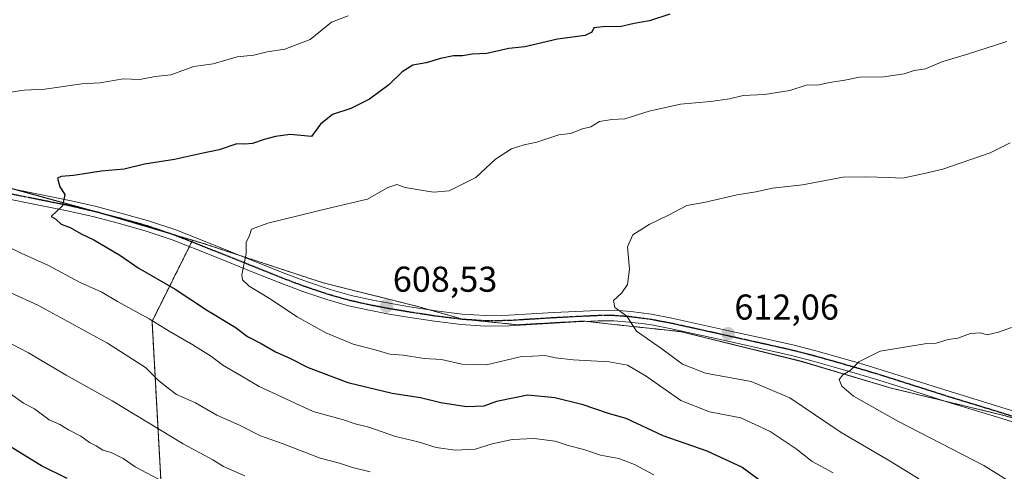
# Model space of a CAD drawing. Units: metres. Extents: x 610783 to 614232, y 4733948 to 4736317.
# Drawn here: x 613696 to 613971, y 4734627 to 4734753 of the extents above; entities that cross this region are included whole.
import ezdxf
from ezdxf.enums import TextEntityAlignment as Align

# ---------------------------------------------------------------- set-up
doc = ezdxf.new("R2010")
doc.units = ezdxf.units.M
doc.header["$MEASUREMENT"] = 0
for name, pattern in [('TRAZO_Y_PUNTO', [1, 0.5, -0.25, 0, -0.25]), ('TRAZOS', [0.75, 0.5, -0.25]), ('TRAZOS2', [0.375, 0.25, -0.125])]:
    doc.linetypes.add(name, pattern=pattern)
for name, color, linetype, lineweight in [('Arbolado forestal', 92, 'TRAZOS', 0), ('Arbolado forestal CxS', 92, 'Continuous', 0), ('Camino', 19, 'Continuous', 0), ('Camino Cxs', 19, 'Continuous', 0), ('Camino eje', 39, 'TRAZO_Y_PUNTO', 13), ('Carátula', 7, 'Continuous', 5), ('Curva de nivel maestra', 36, 'Continuous', 30), ('Curva de nivel normal', 36, 'Continuous', 0), ('Entidad de ámbito territorial', 19, 'Continuous', 0), ('Entidad de ámbito territorial CxS', 92, 'Continuous', 0), ('Municipio', 9, 'Continuous', 13), ('Municipio CxS', 142, 'Continuous', 0), ('Punto de cota en terreno', 7, 'Continuous', 0), ('Ruta', 19, 'TRAZOS2', 30), ('Rótulo de punto de cota en terreno', 19, 'Continuous', 0)]:
    doc.layers.add(name, color=color, linetype=linetype, lineweight=lineweight)
doc.styles.add('Arial', font='txt', dxfattribs={"height": 0.2})

# ---------------------------------------------------------------- blocks, each defined once
blk = doc.blocks.new('5PATER')
at = {"layer": 'Carátula', "linetype": 'Continuous', "lineweight": 5}
h = blk.add_hatch(color=250, dxfattribs=at)
edge = h.paths.add_edge_path()
edge.add_ellipse((0, 0.01), major_axis=(-1.33, -1.34), ratio=0.999422, start_angle=0, end_angle=360)

msp = doc.modelspace()

# ---------------------------------------------------------------- linework, layer by layer
at = {"layer": 'Arbolado forestal', "color": 92, "linetype": 'TRAZOS', "lineweight": 0}
for points in [[(613694.6, 4734705.65, 598.68), (613718.49, 4734699.09, 600.86), (613719.98, 4734698.65, 600.96), (613737.34, 4734693.52, 602.58), (613744.16, 4734691.51, 603.33)], [(613694.6, 4734705.65, 598.68), (613718.49, 4734699.09, 600.86), (613719.98, 4734698.65, 600.96), (613737.34, 4734693.52, 602.58), (613744.16, 4734691.51, 603.33)], [(613744.16, 4734691.51, 603.33), (613743.91, 4734691.02, 603.33), (613743.25, 4734689.7, 603.33), (613732.84, 4734668.88, 594.67), (613736.29, 4734606.42, 571.01), (613709.57, 4734613.1, 569.74), (613571.81, 4734674.09, 561.82), (613512.53, 4734694.98, 567.89), (613504.61, 4734698.26, 568.51), (613492.61, 4734676.14, 559.57), (613492.05, 4734675.11, 559.32), (613491.5, 4734674.08, 559.08), (613471.81, 4734637.81, 543.22)], [(613983.24, 4734639.13, 620.32), (613970.45, 4734642.68, 619.06), (613954.06, 4734646.64, 617.73), (613938.7, 4734650.36, 616.38), (613913.93, 4734657.76, 613.43), (613880.13, 4734666.05, 611.12), (613859.13, 4734668.29, 609.48), (613857.12, 4734668.53, 609.44), (613855.07, 4734668.78, 609.34), (613854.28, 4734668.87, 609.3), (613853.4, 4734668.98, 609.26), (613834.73, 4734667.94, 608.42), (613821.29, 4734669.31, 608.39), (613819.45, 4734669.5, 608.32), (613810.26, 4734672.1, 608.25), (613806.57, 4734673.14, 608.41), (613780.54, 4734679.63, 607.07), (613757.35, 4734687.26, 604.74), (613746.83, 4734690.72, 603.57), (613744.16, 4734691.51, 603.33)], [(613983.24, 4734639.13, 620.32), (613970.45, 4734642.68, 619.06), (613954.06, 4734646.64, 617.73), (613938.7, 4734650.36, 616.38), (613913.93, 4734657.76, 613.43), (613880.13, 4734666.05, 611.12), (613859.13, 4734668.29, 609.48), (613857.12, 4734668.53, 609.44), (613855.07, 4734668.78, 609.34), (613854.28, 4734668.87, 609.3), (613853.4, 4734668.98, 609.26), (613834.73, 4734667.94, 608.42), (613821.29, 4734669.31, 608.39), (613819.45, 4734669.5, 608.32), (613810.26, 4734672.1, 608.25), (613806.57, 4734673.14, 608.41), (613780.54, 4734679.63, 607.07), (613757.35, 4734687.26, 604.74), (613746.83, 4734690.72, 603.57), (613744.16, 4734691.51, 603.33)]]:
    msp.add_polyline3d(points, dxfattribs=at)
at = {"layer": 'Arbolado forestal CxS', "color": 92, "linetype": 'Continuous', "lineweight": 0}
for points in [[(613674.48, 4734711.17, 596.93), (613718.49, 4734699.09, 600.86), (613744.16, 4734691.51, 603.33), (613732.84, 4734668.88, 594.67), (613736.29, 4734606.42, 571.01), (613709.57, 4734613.1, 569.74), (613571.81, 4734674.09, 561.82)], [(614000.95, 4734634.21, 622.62), (613970.45, 4734642.68, 619.06), (613938.7, 4734650.36, 616.38), (613913.93, 4734657.76, 613.43), (613880.13, 4734666.05, 611.12), (613859.13, 4734668.29, 609.48), (613857.12, 4734668.53, 609.44), (613855.07, 4734668.78, 609.34), (613853.4, 4734668.98, 609.26), (613834.73, 4734667.94, 608.42), (613819.45, 4734669.5, 608.32), (613806.57, 4734673.14, 608.41), (613780.54, 4734679.63, 607.07), (613746.83, 4734690.72, 603.57), (613744.16, 4734691.51, 603.33), (613718.49, 4734699.09, 600.86), (613674.48, 4734711.17, 596.93)], [(613571.81, 4734674.09, 561.82), (613709.57, 4734613.1, 569.74), (613736.29, 4734606.42, 571.01), (613732.84, 4734668.88, 594.67), (613744.16, 4734691.51, 603.33), (613744.16, 4734691.51, 603.33), (613746.83, 4734690.72, 603.57), (613780.54, 4734679.63, 607.07), (613806.57, 4734673.14, 608.41), (613819.45, 4734669.5, 608.32), (613834.73, 4734667.94, 608.42), (613853.4, 4734668.98, 609.26), (613855.07, 4734668.78, 609.34), (613857.12, 4734668.53, 609.44), (613859.13, 4734668.29, 609.48), (613880.13, 4734666.05, 611.12), (613913.93, 4734657.76, 613.43), (613938.7, 4734650.36, 616.38), (613970.45, 4734642.68, 619.06), (614000.95, 4734634.21, 622.62)]]:
    msp.add_polyline3d(points, dxfattribs=at)
at = {"layer": 'Camino', "color": 19, "linetype": 'Continuous', "lineweight": 0}
for points in [[(613685.51, 4734707.46, 597.9), (613709.83, 4734702.61, 600.04), (613717.02, 4734700.95, 600.77), (613724.14, 4734699.08, 601.32), (613731.83, 4734696.94, 602.03), (613739.44, 4734694.37, 602.79), (613747.16, 4734691.33, 603.6), (613754.78, 4734688.29, 604.42), (613769.37, 4734682.44, 605.98), (613775.9, 4734679.98, 606.57), (613782.49, 4734677.77, 607.34), (613788.4, 4734676.11, 607.98), (613794.43, 4734674.77, 608.35), (613799.53, 4734673.82, 608.46), (613804.67, 4734672.95, 608.41), (613812.01, 4734671.83, 608.21), (613819.31, 4734670.92, 608.22), (613825.82, 4734670.49, 608.32), (613832.35, 4734670.57, 608.4), (613838.57, 4734670.96, 608.5), (613844.88, 4734671.35, 608.77), (613851.03, 4734671.67, 609.17), (613857.22, 4734671.95, 609.5), (613861.78, 4734671.96, 609.87), (613866.36, 4734671.63, 610.15), (613872.13, 4734670.88, 610.5), (613877.82, 4734669.81, 610.84), (613886.22, 4734667.96, 611.6), (613894.57, 4734666.1, 612.2), (613903.24, 4734664.18, 612.55), (613911.93, 4734662.22, 613.35), (613917.98, 4734660.68, 613.67), (613923.94, 4734658.99, 614.27), (613930.2, 4734657.2, 614.98), (613936.48, 4734655.32, 615.61), (613945.99, 4734652.31, 616.81), (613955.45, 4734649.29, 617.71), (613968.36, 4734645.35, 618.78), (613981.31, 4734641.35, 620.11)], [(613980.39, 4734638.56, 620.02), (613967.5, 4734642.54, 618.75), (613954.57, 4734646.48, 617.78), (613945.09, 4734649.5, 616.98), (613935.61, 4734652.51, 615.83), (613929.38, 4734654.37, 615.14), (613923.13, 4734656.16, 614.38), (613917.21, 4734657.83, 613.58), (613911.24, 4734659.36, 613.51), (613902.6, 4734661.3, 612.37), (613893.93, 4734663.23, 612.05), (613877.23, 4734666.93, 610.73), (613871.66, 4734667.97, 610.23), (613866.06, 4734668.7, 609.98), (613861.68, 4734669.01, 609.72), (613857.29, 4734669.01, 609.46), (613851.17, 4734668.73, 609.15), (613845.05, 4734668.41, 608.87), (613832.46, 4734667.63, 608.3), (613825.75, 4734667.54, 608.33), (613819.04, 4734667.98, 608.23), (613811.6, 4734668.91, 608.01), (613804.2, 4734670.05, 608.16), (613799.01, 4734670.92, 608.13), (613793.84, 4734671.89, 608.02), (613787.68, 4734673.25, 607.92), (613781.63, 4734674.96, 607.4), (613774.92, 4734677.21, 606.4), (613768.3, 4734679.69, 606.02), (613761, 4734682.62, 605.11), (613753.69, 4734685.55, 604.46), (613746.07, 4734688.59, 603.53), (613738.43, 4734691.6, 602.82), (613730.96, 4734694.12, 602.06), (613723.37, 4734696.24, 601.39), (613716.32, 4734698.09, 600.68), (613709.21, 4734699.73, 600.2), (613697.08, 4734702.15, 598.88), (613684.94, 4734704.58, 597.88)]]:
    msp.add_polyline3d(points, dxfattribs=at)
at = {"layer": 'Camino Cxs', "color": 19, "linetype": 'Continuous', "lineweight": 0}
for points in [[(613685.51, 4734707.46, 597.9), (613709.83, 4734702.61, 600.04), (613717.02, 4734700.95, 600.77), (613724.14, 4734699.08, 601.32), (613731.83, 4734696.94, 602.03), (613739.44, 4734694.37, 602.79), (613747.16, 4734691.33, 603.6), (613754.78, 4734688.29, 604.42), (613769.37, 4734682.44, 605.98), (613775.9, 4734679.98, 606.57), (613782.49, 4734677.77, 607.34), (613788.4, 4734676.11, 607.98), (613794.43, 4734674.77, 608.35), (613799.53, 4734673.82, 608.46), (613804.67, 4734672.95, 608.41), (613812.01, 4734671.83, 608.21), (613819.31, 4734670.92, 608.22), (613825.82, 4734670.49, 608.32), (613832.35, 4734670.57, 608.4), (613838.57, 4734670.96, 608.5), (613844.88, 4734671.35, 608.77), (613851.03, 4734671.67, 609.17), (613857.22, 4734671.95, 609.5), (613861.78, 4734671.96, 609.87), (613866.36, 4734671.63, 610.15), (613872.13, 4734670.88, 610.5), (613877.82, 4734669.81, 610.84), (613886.22, 4734667.96, 611.6), (613894.57, 4734666.1, 612.2), (613903.24, 4734664.18, 612.55), (613911.93, 4734662.22, 613.35), (613917.98, 4734660.68, 613.67), (613923.94, 4734658.99, 614.27), (613930.2, 4734657.2, 614.98), (613936.48, 4734655.32, 615.61), (613945.99, 4734652.31, 616.81), (613955.45, 4734649.29, 617.71), (613968.36, 4734645.35, 618.78), (613981.31, 4734641.35, 620.11)], [(613980.39, 4734638.56, 620.02), (613967.5, 4734642.54, 618.75), (613954.57, 4734646.48, 617.78), (613945.09, 4734649.5, 616.98), (613935.61, 4734652.51, 615.83), (613929.38, 4734654.37, 615.14), (613923.13, 4734656.16, 614.38), (613917.21, 4734657.83, 613.58), (613911.24, 4734659.36, 613.51), (613902.6, 4734661.3, 612.37), (613893.93, 4734663.23, 612.05), (613877.23, 4734666.93, 610.73), (613871.66, 4734667.97, 610.23), (613866.06, 4734668.7, 609.98), (613861.68, 4734669.01, 609.72), (613857.29, 4734669.01, 609.46), (613851.17, 4734668.73, 609.15), (613845.05, 4734668.41, 608.87), (613832.46, 4734667.63, 608.3), (613825.75, 4734667.54, 608.33), (613819.04, 4734667.98, 608.23), (613811.6, 4734668.91, 608.01), (613804.2, 4734670.05, 608.16), (613799.01, 4734670.92, 608.13), (613793.84, 4734671.89, 608.02), (613787.68, 4734673.25, 607.92), (613781.63, 4734674.96, 607.4), (613774.92, 4734677.21, 606.4), (613768.3, 4734679.69, 606.02), (613761, 4734682.62, 605.11), (613753.69, 4734685.55, 604.46), (613746.07, 4734688.59, 603.53), (613738.43, 4734691.6, 602.82), (613730.96, 4734694.12, 602.06), (613723.37, 4734696.24, 601.39), (613716.32, 4734698.09, 600.68), (613709.21, 4734699.73, 600.2), (613697.08, 4734702.15, 598.88), (613684.94, 4734704.58, 597.88)]]:
    msp.add_polyline3d(points, dxfattribs=at)
at = {"layer": 'Camino eje', "color": 39, "linetype": 'TRAZO_Y_PUNTO', "lineweight": 13}
msp.add_polyline3d([(613980.85, 4734639.96, 620.06), (613967.93, 4734643.95, 618.84), (613961.48, 4734645.92, 618.38), (613955.01, 4734647.89, 617.8), (613950.27, 4734649.4, 617.31), (613945.54, 4734650.91, 616.89), (613940.8, 4734652.41, 616.32), (613936.05, 4734653.92, 615.72), (613932.91, 4734654.86, 615.39), (613929.79, 4734655.79, 615.06), (613923.54, 4734657.58, 614.32), (613920.58, 4734658.41, 613.96), (613917.6, 4734659.26, 613.64), (613914.57, 4734660.03, 613.53), (613911.59, 4734660.79, 613.45), (613907.24, 4734661.77, 612.82), (613902.92, 4734662.74, 612.46), (613898.59, 4734663.7, 612.26), (613890.08, 4734665.6, 611.95), (613881.73, 4734667.45, 611.18), (613877.53, 4734668.37, 610.71), (613874.74, 4734668.89, 610.54), (613871.9, 4734669.43, 610.38), (613866.21, 4734670.17, 610.06), (613864.02, 4734670.32, 609.93), (613861.73, 4734670.49, 609.79), (613859.45, 4734670.48, 609.63), (613857.26, 4734670.48, 609.48), (613851.1, 4734670.2, 609.17), (613844.97, 4734669.88, 608.84), (613838.67, 4734669.49, 608.64), (613835.56, 4734669.3, 608.59), (613832.41, 4734669.1, 608.54), (613829.14, 4734669.06, 608.5), (613825.79, 4734669.02, 608.46), (613819.18, 4734669.45, 608.31), (613811.81, 4734670.37, 608.12), (613808.11, 4734670.94, 608.21), (613804.44, 4734671.5, 608.29), (613801.87, 4734671.94, 608.34), (613799.27, 4734672.37, 608.3), (613796.72, 4734672.85, 608.27), (613794.14, 4734673.33, 608.25), (613791.12, 4734674, 608.18), (613788.04, 4734674.68, 607.97), (613785.02, 4734675.54, 607.7), (613782.06, 4734676.37, 607.37), (613775.41, 4734678.6, 606.54), (613772.1, 4734679.84, 606.28), (613768.84, 4734681.07, 605.99), (613761.55, 4734683.99, 605.23), (613754.24, 4734686.92, 604.43), (613746.62, 4734689.96, 603.56), (613738.94, 4734692.99, 602.77), (613731.4, 4734695.53, 602.04), (613727.55, 4734696.6, 601.69), (613723.76, 4734697.66, 601.32), (613716.67, 4734699.52, 600.73), (613709.52, 4734701.17, 600.12), (613697.37, 4734703.6, 598.88), (613691.3, 4734704.81, 598.36)], dxfattribs=at)
at = {"layer": 'Curva de nivel maestra', "color": 36, "linetype": 'Continuous', "lineweight": 30}
for points in [[(613877.28, 4734754.47, 600), (613871.61, 4734752.67, 600), (613867.28, 4734751.86, 600), (613863.35, 4734751.01, 600), (613859.56, 4734751.1, 600), (613856.1, 4734750.69, 600), (613855.56, 4734749.45, 600), (613853.68, 4734748.57, 600), (613845.96, 4734747.5, 600), (613836.8, 4734745.4, 600), (613832.32, 4734744.91, 600), (613826.24, 4734743.55, 600), (613822.17, 4734743.37, 600), (613819.41, 4734742.93, 600), (613816.95, 4734742.88, 600), (613813.28, 4734742.18, 600), (613809.28, 4734740.95, 600), (613805.54, 4734740.3, 600), (613802.63, 4734738.47, 600), (613798.87, 4734734.82, 600), (613793.48, 4734730.77, 600), (613788.32, 4734728.22, 600), (613783.15, 4734726.53, 600), (613779.84, 4734723.81, 600), (613777.28, 4734720.41, 600), (613771.35, 4734721, 600), (613767.26, 4734720.43, 600), (613764.11, 4734719.55, 600), (613760.9, 4734718.44, 600), (613758.69, 4734718.25, 600), (613756.49, 4734718.35, 600), (613751.61, 4734716.72, 600), (613746.61, 4734715.69, 600), (613739.07, 4734713.96, 600), (613730.77, 4734712.67, 600), (613725.07, 4734711.29, 600), (613718.68, 4734710.76, 600), (613710.89, 4734709.58, 600), (613707.53, 4734709.28, 600), (613706.51, 4734708.76, 600), (613707.12, 4734706.34, 600), (613708.56, 4734704.23, 600), (613707.9, 4734701.12, 600), (613704.71, 4734698.12, 600), (613706.02, 4734697.4, 600), (613707.5, 4734696, 600), (613709.97, 4734695.01, 600), (613713.09, 4734693.25, 600), (613716.61, 4734691.58, 600), (613723.84, 4734687.32, 600), (613728.96, 4734683.84, 600), (613739.27, 4734677.82, 600), (613748.33, 4734671.88, 600), (613756.05, 4734667.26, 600), (613759.48, 4734664.71, 600), (613763.25, 4734662.72, 600), (613767.28, 4734660.36, 600), (613771.24, 4734658.65, 600), (613776.39, 4734656.04, 600), (613787.49, 4734651.8, 600), (613799.84, 4734648.83, 600), (613807.75, 4734647.63, 600), (613813.36, 4734646.26, 600), (613820.55, 4734645.19, 600), (613825.45, 4734645.36, 600), (613829.01, 4734646.6, 600), (613832.05, 4734647.28, 600), (613837.64, 4734648.38, 600), (613845.15, 4734647.68, 600), (613852.76, 4734645.8, 600), (613860.1, 4734643.32, 600), (613864.98, 4734641.86, 600), (613875.36, 4734637.08, 600), (613887.58, 4734632.83, 600), (613897.42, 4734628.25, 600), (613906.8, 4734621.38, 600)], [(613709.12, 4734625.04, 575), (613702.02, 4734628.57, 575), (613689.36, 4734636.3, 575)]]:
    msp.add_polyline3d(points, dxfattribs=at)
at = {"layer": 'Curva de nivel normal', "color": 36, "linetype": 'Continuous', "lineweight": 0}
for points in [[(613692.69, 4734732.7, 595), (613697.2, 4734733.3, 595), (613702.95, 4734733.62, 595), (613713.3, 4734735.09, 595), (613718.39, 4734735.4, 595), (613724.79, 4734736.5, 595), (613729.42, 4734736.3, 595), (613733.71, 4734737.09, 595), (613738.07, 4734737.62, 595), (613744.46, 4734739.88, 595), (613749.9, 4734740.67, 595), (613756.61, 4734742.6, 595), (613761.19, 4734743.04, 595), (613764.93, 4734744.03, 595), (613769.85, 4734744.72, 595), (613776.92, 4734747.46, 595), (613782.94, 4734752.27, 595), (613787.54, 4734754.05, 595)], [(613922.82, 4734626.69, 605), (613917.02, 4734629.82, 605), (613912.54, 4734633.35, 605), (613905.3, 4734638.2, 605), (613897.05, 4734642.04, 605), (613888.35, 4734643.65, 605), (613880.38, 4734646.78, 605), (613870.64, 4734653.64, 605), (613865.48, 4734656.69, 605), (613860.36, 4734657.58, 605), (613850.29, 4734658.17, 605), (613845.38, 4734658.71, 605), (613842.39, 4734659.4, 605), (613835.52, 4734659.04, 605), (613826.09, 4734656.74, 605), (613819.28, 4734656.97, 605), (613813.61, 4734658.23, 605), (613808.77, 4734658.54, 605), (613802.91, 4734659.46, 605), (613799.13, 4734659.75, 605), (613795.05, 4734660.94, 605), (613788.97, 4734662.56, 605), (613781.28, 4734665.68, 605), (613773.28, 4734670.12, 605), (613765.61, 4734675.29, 605), (613759.92, 4734678.65, 605), (613758.1, 4734680.45, 605), (613757.91, 4734681.83, 605), (613759.06, 4734687.83, 605), (613759.08, 4734690.83, 605), (613760, 4734692.83, 605), (613760.56, 4734694.58, 605), (613765.14, 4734696.24, 605), (613782.61, 4734700.53, 605), (613792.95, 4734702.98, 605), (613798.61, 4734706.24, 605), (613801.16, 4734707.07, 605), (613803.47, 4734706.18, 605), (613808.45, 4734705.33, 605), (613811.31, 4734704.93, 605), (613815.73, 4734705.28, 605), (613823.2, 4734708.97, 605), (613828.62, 4734714.1, 605), (613833.11, 4734717.01, 605), (613836.61, 4734718.13, 605), (613840.2, 4734718.82, 605), (613846.28, 4734720.85, 605), (613849.61, 4734721.27, 605), (613852.95, 4734722.57, 605), (613855.28, 4734723.14, 605), (613857.61, 4734724.62, 605), (613861.06, 4734725.16, 605), (613864.74, 4734725.36, 605), (613871.55, 4734727.43, 605), (613880.23, 4734729.43, 605), (613888.59, 4734730.15, 605), (613893.9, 4734730.91, 605), (613897.77, 4734731.84, 605), (613903.65, 4734732.15, 605), (613910.75, 4734733.22, 605), (613915.32, 4734734.72, 605), (613918.95, 4734734.81, 605), (613921.81, 4734735.46, 605), (613926.06, 4734736.12, 605), (613930.14, 4734736.91, 605), (613936.95, 4734737.06, 605), (613942.61, 4734737.88, 605), (613945.45, 4734738.77, 605), (613948.63, 4734739.31, 605), (613953.45, 4734741.31, 605), (613960.28, 4734743.37, 605), (613971.28, 4734746.85, 605)], [(613946.74, 4734624.97, 610), (613938.73, 4734629.95, 610), (613925.08, 4734637.94, 610), (613910.71, 4734647.6, 610), (613899.97, 4734652.16, 610), (613887.24, 4734654.42, 610), (613880.84, 4734656.98, 610), (613875.04, 4734661.26, 610), (613868, 4734666.11, 610), (613865.26, 4734670.37, 610), (613861.95, 4734672.72, 610), (613861.6, 4734674.66, 610), (613863.92, 4734676.79, 610), (613865.5, 4734679.16, 610), (613866.06, 4734683.44, 610), (613865.44, 4734689.61, 610), (613866.98, 4734692.96, 610), (613871.47, 4734695.85, 610), (613877.11, 4734698.6, 610), (613882.04, 4734701.19, 610), (613887.2, 4734702.06, 610), (613896.05, 4734704.18, 610), (613901.28, 4734704.96, 610), (613905.95, 4734706.02, 610), (613914.28, 4734706.98, 610), (613925.61, 4734709.04, 610), (613931.95, 4734709.16, 610), (613938.28, 4734709.02, 610), (613942.19, 4734708.8, 610), (613947.83, 4734709.96, 610), (613953.43, 4734711.27, 610), (613966.66, 4734715.86, 610), (613972.23, 4734718.6, 610)], [(613872.78, 4734626.08, 595), (613867.46, 4734628.99, 595), (613863.04, 4734630.64, 595), (613857.97, 4734631.61, 595), (613853.26, 4734633.19, 595), (613848.96, 4734634.28, 595), (613845.3, 4734635.45, 595), (613839.4, 4734636.19, 595), (613833.3, 4734635.94, 595), (613827.67, 4734634.79, 595), (613822.96, 4734633.27, 595), (613817.4, 4734632.98, 595), (613812.11, 4734633.76, 595), (613807.07, 4734635.29, 595), (613800.79, 4734636.8, 595), (613793.32, 4734639.35, 595), (613789.53, 4734640.3, 595), (613786.25, 4734641.45, 595), (613777.82, 4734643.74, 595), (613762.7, 4734650.76, 595), (613757.73, 4734653.72, 595), (613752.63, 4734656.64, 595), (613749.38, 4734659.05, 595), (613744.2, 4734662.31, 595), (613737.58, 4734666.13, 595), (613732.03, 4734669.58, 595), (613723.2, 4734674.42, 595), (613718.8, 4734677.02, 595), (613712.82, 4734679.7, 595), (613703.74, 4734684.52, 595), (613696.3, 4734687.9, 595), (613692.7, 4734689.65, 595)], [(613793.69, 4734626.9, 590), (613788.8, 4734628.12, 590), (613785.14, 4734629.32, 590), (613779.72, 4734630.77, 590), (613769.37, 4734634.72, 590), (613763.05, 4734636.97, 590), (613757.2, 4734639.96, 590), (613750.92, 4734642.7, 590), (613744.99, 4734646.21, 590), (613739.66, 4734648.54, 590), (613736.97, 4734650.52, 590), (613734.57, 4734652.45, 590), (613731.02, 4734656, 590), (613720.41, 4734662.82, 590), (613700.94, 4734673.42, 590), (613693.3, 4734676.97, 590)], [(613974.68, 4734622.56, 615), (613964.84, 4734628.73, 615), (613940.87, 4734641.08, 615), (613928.46, 4734648.04, 615), (613925.28, 4734650.8, 615), (613924.55, 4734652.71, 615), (613925.52, 4734654.02, 615), (613927.59, 4734655.15, 615), (613930.02, 4734657.61, 615), (613935.95, 4734660.54, 615), (613948.95, 4734662.68, 615), (613951.61, 4734662.84, 615), (613954.95, 4734663.83, 615), (613957.61, 4734664.2, 615), (613961.11, 4734665.48, 615), (613963.93, 4734665.64, 615), (613965.78, 4734665.17, 615), (613968.95, 4734665.91, 615), (613972.61, 4734667.15, 615)], [(613691.92, 4734663.48, 585), (613698.41, 4734660.08, 585), (613708.92, 4734653.92, 585), (613721.69, 4734646.69, 585), (613741.56, 4734634.77, 585), (613749.77, 4734630.27, 585), (613752.76, 4734628.45, 585), (613758.7, 4734625.86, 585)], [(613736.24, 4734624.09, 580), (613728.15, 4734628.36, 580), (613724.78, 4734630.66, 580), (613721.44, 4734632.32, 580), (613719.16, 4734632.98, 580), (613717.27, 4734634.22, 580), (613715.35, 4734635.16, 580), (613713.02, 4734636.9, 580), (613709.52, 4734638.66, 580), (613707.11, 4734640.14, 580), (613704.11, 4734641.47, 580), (613700.04, 4734644.52, 580), (613697.02, 4734646.05, 580), (613693.34, 4734648.68, 580)]]:
    msp.add_polyline3d(points, dxfattribs=at)
at = {"layer": 'Entidad de ámbito territorial', "color": 19, "linetype": 'Continuous', "lineweight": 0}
for points in [[(613819.45, 4734669.47, 608.32), (613806.57, 4734673.1, 608.4), (613780.54, 4734679.6, 607.07), (613746.83, 4734690.69, 603.57), (613718.5, 4734699.05, 600.86), (613674.47, 4734711.14, 596.93), (613626.41, 4734721.39, 592.37), (613591.33, 4734730.04, 589.08), (613569.14, 4734735.32, 587.6), (613537.96, 4734738.43, 586.23), (613523.72, 4734738.74, 584.87), (613516.96, 4734739.46, 584.26)], [(613819.45, 4734669.47, 608.32), (613806.57, 4734673.1, 608.4), (613780.54, 4734679.6, 607.07), (613746.83, 4734690.69, 603.57), (613718.5, 4734699.05, 600.86), (613674.47, 4734711.14, 596.93), (613626.41, 4734721.39, 592.37), (613591.33, 4734730.04, 589.08), (613569.14, 4734735.32, 587.6), (613537.96, 4734738.43, 586.23), (613523.72, 4734738.74, 584.87), (613516.96, 4734739.46, 584.26)], [(614162.69, 4734595.48, 634.26), (614139.91, 4734595.72, 633.02), (614120.47, 4734595.44, 631.76), (614103.53, 4734598.13, 630.57), (614084.77, 4734603.07, 629.58), (614057.03, 4734614.12, 628.62), (614031.09, 4734624.05, 626.7), (614000.95, 4734634.17, 622.62), (613970.45, 4734642.64, 619.06), (613938.7, 4734650.32, 616.38), (613913.93, 4734657.73, 613.42), (613880.13, 4734666.02, 611.13), (613859.13, 4734668.26, 609.47), (613853.4, 4734668.94, 609.26), (613834.73, 4734667.91, 608.41), (613819.45, 4734669.47, 608.32)], [(614162.69, 4734595.48, 634.26), (614139.91, 4734595.72, 633.02), (614120.47, 4734595.44, 631.76), (614103.53, 4734598.13, 630.57), (614084.77, 4734603.07, 629.58), (614057.03, 4734614.12, 628.62), (614031.09, 4734624.05, 626.7), (614000.95, 4734634.17, 622.62), (613970.45, 4734642.64, 619.06), (613938.7, 4734650.32, 616.38), (613913.93, 4734657.73, 613.42), (613880.13, 4734666.02, 611.13), (613859.13, 4734668.26, 609.47), (613853.4, 4734668.94, 609.26), (613834.73, 4734667.91, 608.41), (613819.45, 4734669.47, 608.32)]]:
    msp.add_polyline3d(points, dxfattribs=at)
at = {"layer": 'Entidad de ámbito territorial CxS', "color": 92, "linetype": 'Continuous', "lineweight": 0}
for points in [[(613674.47, 4734711.14, 596.93), (613718.5, 4734699.05, 600.86), (613746.83, 4734690.69, 603.57), (613780.54, 4734679.6, 607.07), (613806.57, 4734673.1, 608.4), (613819.45, 4734669.47, 608.32), (613834.73, 4734667.91, 608.41), (613853.4, 4734668.94, 609.26), (613859.13, 4734668.26, 609.47), (613880.13, 4734666.02, 611.13), (613913.93, 4734657.73, 613.42), (613938.7, 4734650.32, 616.38), (613970.45, 4734642.64, 619.06), (614000.95, 4734634.17, 622.62)], [(614000.95, 4734634.17, 622.62), (613970.45, 4734642.64, 619.06), (613938.7, 4734650.32, 616.38), (613913.93, 4734657.73, 613.42), (613880.13, 4734666.02, 611.13), (613859.13, 4734668.26, 609.47), (613853.4, 4734668.94, 609.26), (613834.73, 4734667.91, 608.41), (613819.45, 4734669.47, 608.32), (613806.57, 4734673.1, 608.4), (613780.54, 4734679.6, 607.07), (613746.83, 4734690.69, 603.57), (613718.5, 4734699.05, 600.86), (613674.47, 4734711.14, 596.93)], [(613674.47, 4734711.14, 596.93), (613718.5, 4734699.05, 600.86), (613746.83, 4734690.68, 603.57), (613780.54, 4734679.6, 607.07), (613806.57, 4734673.1, 608.4), (613819.45, 4734669.47, 608.32), (613834.73, 4734667.91, 608.41), (613853.4, 4734668.94, 609.26), (613859.13, 4734668.26, 609.47), (613880.13, 4734666.02, 611.13), (613913.93, 4734657.73, 613.42), (613938.7, 4734650.32, 616.38), (613970.45, 4734642.64, 619.06), (614000.95, 4734634.17, 622.62)], [(614000.95, 4734634.17, 622.62), (613970.45, 4734642.64, 619.06), (613938.7, 4734650.32, 616.38), (613913.93, 4734657.73, 613.42), (613880.13, 4734666.02, 611.13), (613859.13, 4734668.26, 609.47), (613853.4, 4734668.94, 609.26), (613834.73, 4734667.91, 608.41), (613819.45, 4734669.47, 608.32), (613806.57, 4734673.1, 608.4), (613780.54, 4734679.6, 607.07), (613746.83, 4734690.68, 603.57), (613718.5, 4734699.05, 600.86), (613674.47, 4734711.14, 596.93)]]:
    msp.add_polyline3d(points, dxfattribs=at)
at = {"layer": 'Municipio', "color": 9, "linetype": 'Continuous', "lineweight": 13}
for points in [[(613819.45, 4734669.47, 608.32), (613806.57, 4734673.1, 608.4), (613780.54, 4734679.6, 607.07), (613746.83, 4734690.69, 603.57), (613718.5, 4734699.05, 600.86), (613674.47, 4734711.14, 596.93), (613626.41, 4734721.39, 592.37), (613591.33, 4734730.04, 589.08), (613569.14, 4734735.32, 587.6), (613537.96, 4734738.43, 586.23), (613523.72, 4734738.74, 584.87), (613516.96, 4734739.46, 584.26)], [(613819.45, 4734669.47, 608.32), (613806.57, 4734673.1, 608.4), (613780.54, 4734679.6, 607.07), (613746.83, 4734690.69, 603.57), (613718.5, 4734699.05, 600.86), (613674.47, 4734711.14, 596.93), (613626.41, 4734721.39, 592.37), (613591.33, 4734730.04, 589.08), (613569.14, 4734735.32, 587.6), (613537.96, 4734738.43, 586.23), (613523.72, 4734738.74, 584.87), (613516.96, 4734739.46, 584.26)], [(614162.69, 4734595.48, 634.26), (614139.91, 4734595.72, 633.02), (614120.47, 4734595.44, 631.76), (614103.53, 4734598.13, 630.57), (614084.77, 4734603.07, 629.58), (614057.03, 4734614.12, 628.62), (614031.09, 4734624.05, 626.7), (614000.95, 4734634.17, 622.62), (613970.45, 4734642.64, 619.06), (613938.7, 4734650.32, 616.38), (613913.93, 4734657.73, 613.42), (613880.13, 4734666.02, 611.13), (613859.13, 4734668.26, 609.47), (613853.4, 4734668.94, 609.26), (613834.73, 4734667.91, 608.41), (613819.45, 4734669.47, 608.32)], [(614162.69, 4734595.48, 634.26), (614139.91, 4734595.72, 633.02), (614120.47, 4734595.44, 631.76), (614103.53, 4734598.13, 630.57), (614084.77, 4734603.07, 629.58), (614057.03, 4734614.12, 628.62), (614031.09, 4734624.05, 626.7), (614000.95, 4734634.17, 622.62), (613970.45, 4734642.64, 619.06), (613938.7, 4734650.32, 616.38), (613913.93, 4734657.73, 613.42), (613880.13, 4734666.02, 611.13), (613859.13, 4734668.26, 609.47), (613853.4, 4734668.94, 609.26), (613834.73, 4734667.91, 608.41), (613819.45, 4734669.47, 608.32)]]:
    msp.add_polyline3d(points, dxfattribs=at)
at = {"layer": 'Municipio CxS', "color": 142, "linetype": 'Continuous', "lineweight": 0}
for points in [[(614000.95, 4734634.17, 622.62), (613970.45, 4734642.64, 619.06), (613938.7, 4734650.32, 616.38), (613913.93, 4734657.73, 613.42), (613880.13, 4734666.02, 611.13), (613859.13, 4734668.26, 609.47), (613853.4, 4734668.94, 609.26), (613834.73, 4734667.91, 608.41), (613819.45, 4734669.47, 608.32), (613806.57, 4734673.1, 608.4), (613780.54, 4734679.6, 607.07), (613746.83, 4734690.69, 603.57), (613718.5, 4734699.05, 600.86), (613674.47, 4734711.14, 596.93)], [(613674.47, 4734711.14, 596.93), (613718.5, 4734699.05, 600.86), (613746.83, 4734690.69, 603.57), (613780.54, 4734679.6, 607.07), (613806.57, 4734673.1, 608.4), (613819.45, 4734669.47, 608.32), (613834.73, 4734667.91, 608.41), (613853.4, 4734668.94, 609.26), (613859.13, 4734668.26, 609.47), (613880.13, 4734666.02, 611.13), (613913.93, 4734657.73, 613.42), (613938.7, 4734650.32, 616.38), (613970.45, 4734642.64, 619.06), (614000.95, 4734634.17, 622.62)], [(614000.95, 4734634.17, 622.62), (613970.45, 4734642.64, 619.06), (613938.7, 4734650.32, 616.38), (613913.93, 4734657.73, 613.42), (613880.13, 4734666.02, 611.13), (613859.13, 4734668.26, 609.47), (613853.4, 4734668.94, 609.26), (613834.73, 4734667.91, 608.41), (613819.45, 4734669.47, 608.32), (613806.57, 4734673.1, 608.4), (613780.54, 4734679.6, 607.07), (613746.83, 4734690.68, 603.57), (613718.5, 4734699.05, 600.86), (613674.47, 4734711.14, 596.93)], [(613674.47, 4734711.14, 596.93), (613718.5, 4734699.05, 600.86), (613746.83, 4734690.68, 603.57), (613780.54, 4734679.6, 607.07), (613806.57, 4734673.1, 608.4), (613819.45, 4734669.47, 608.32), (613834.73, 4734667.91, 608.41), (613853.4, 4734668.94, 609.26), (613859.13, 4734668.26, 609.47), (613880.13, 4734666.02, 611.13), (613913.93, 4734657.73, 613.42), (613938.7, 4734650.32, 616.38), (613970.45, 4734642.64, 619.06), (614000.95, 4734634.17, 622.62)]]:
    msp.add_polyline3d(points, dxfattribs=at)
at = {"layer": 'Ruta', "color": 19, "linetype": 'TRAZOS2', "lineweight": 30}
msp.add_polyline3d([(613980.85, 4734639.96, 620.06), (613967.93, 4734643.95, 618.84), (613961.48, 4734645.92, 618.38), (613955.01, 4734647.89, 617.8), (613950.27, 4734649.4, 617.31), (613945.54, 4734650.91, 616.89), (613940.8, 4734652.41, 616.32), (613936.05, 4734653.92, 615.72), (613932.91, 4734654.86, 615.39), (613929.79, 4734655.79, 615.06), (613923.54, 4734657.58, 614.32), (613920.58, 4734658.41, 613.96), (613917.6, 4734659.26, 613.64), (613914.57, 4734660.03, 613.53), (613911.59, 4734660.79, 613.45), (613907.24, 4734661.77, 612.82), (613902.92, 4734662.74, 612.46), (613898.59, 4734663.7, 612.26), (613890.08, 4734665.6, 611.95), (613881.73, 4734667.45, 611.18), (613877.53, 4734668.37, 610.71), (613874.74, 4734668.89, 610.54), (613871.9, 4734669.43, 610.38), (613866.21, 4734670.17, 610.06), (613864.02, 4734670.32, 609.93), (613861.73, 4734670.49, 609.79), (613859.45, 4734670.48, 609.63), (613857.26, 4734670.48, 609.48), (613851.1, 4734670.2, 609.17), (613844.97, 4734669.88, 608.84), (613838.67, 4734669.49, 608.64), (613835.56, 4734669.3, 608.59), (613832.41, 4734669.1, 608.54), (613829.14, 4734669.06, 608.5), (613825.79, 4734669.02, 608.46), (613819.18, 4734669.45, 608.31), (613811.81, 4734670.37, 608.12), (613808.11, 4734670.94, 608.21), (613804.44, 4734671.5, 608.29), (613801.87, 4734671.94, 608.34), (613799.27, 4734672.37, 608.3), (613796.72, 4734672.85, 608.27), (613794.14, 4734673.33, 608.25), (613791.12, 4734674, 608.18), (613788.04, 4734674.68, 607.97), (613785.02, 4734675.54, 607.7), (613782.06, 4734676.37, 607.37), (613775.41, 4734678.6, 606.54), (613772.1, 4734679.84, 606.28), (613768.84, 4734681.07, 605.99), (613761.55, 4734683.99, 605.23), (613754.24, 4734686.92, 604.43), (613746.62, 4734689.96, 603.56), (613738.94, 4734692.99, 602.77), (613731.4, 4734695.53, 602.04), (613727.55, 4734696.6, 601.69), (613723.76, 4734697.66, 601.32), (613716.67, 4734699.52, 600.73), (613709.52, 4734701.17, 600.12), (613697.37, 4734703.6, 598.88), (613691.3, 4734704.81, 598.36)], dxfattribs=at)

# ---------------------------------------------------------------- block references
at = {"layer": 'Punto de cota en terreno', "linetype": 'Continuous', "lineweight": 0}
for p in [(613798.24, 4734673.19, 608.53), (613893.52, 4734665.42, 612.06)]:
    msp.add_blockref('5PATER', p, dxfattribs=at)

# ---------------------------------------------------------------- texts
at = {"layer": 'Rótulo de punto de cota en terreno', "color": 19, "linetype": 'Continuous', "lineweight": 0, "style": 'Arial'}
for s, p in [('608,53', (613800, 4734674.95)), ('612,06', (613895.28, 4734667.18))]:
    msp.add_text(s, height=7, dxfattribs=at).set_placement(p, align=Align.BOTTOM_LEFT)

doc.saveas('drawing.dxf')
